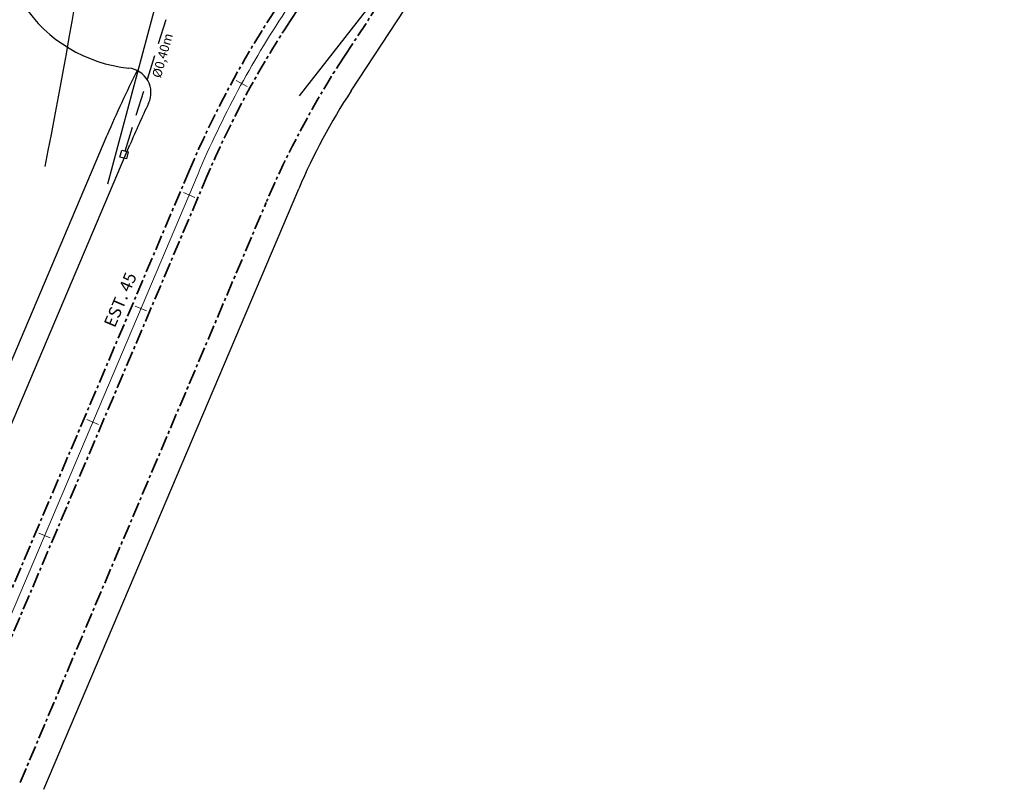
# Model space of a CAD drawing. Units: millimetres. Extents: x 179629 to 181849, y 1679815 to 1681297.
# Drawn here: x 180371 to 180531, y 1680951 to 1681076 of the extents above; entities that cross this region are included whole.
import ezdxf
from ezdxf.enums import TextEntityAlignment as Align

# ---------------------------------------------------------------- set-up
doc = ezdxf.new("R2010")
doc.units = ezdxf.units.MM
doc.header["$LTSCALE"] = 0.065
doc.header["$MEASUREMENT"] = 0
doc.linetypes.add('CENTER', pattern=[2, 1.25, -0.25, 0.25, -0.25])
doc.linetypes.add('DASHED2', pattern=[0.375, 0.25, -0.125])
for name, color, linetype, lineweight in [('EPT CASA_OUTROS', 7, 'Continuous', 9), ('EPT MF', 5, 'CENTER', 35), ('EPT-Alinhamento_Etapa1', 30, 'Continuous', 30)]:
    doc.layers.add(name, color=color, linetype=linetype, lineweight=lineweight)
for name, color, linetype in [('existente', 6, 'DASHED2'), ('meio-fio', 1, 'Continuous'), ('pv', 1, 'Continuous'), ('Rede Cloacal', 11, 'E_LINE'), ('txt', 7, 'Continuous')]:
    doc.layers.add(name, color=color, linetype=linetype)
doc.styles.add('4_00MM', font='simplex.shx', dxfattribs={"height": 2})
doc.styles.add('ARIAL', font='ARIAL.TTF')
doc.styles.get("Standard").update_dxf_attribs({"font": 'ARIAL.TTF'})
doc.linetypes.add('E_LINE', pattern='A,0.5,-0.2,["E",Standard,S=0.1,R=0,X=-0.1,Y=-0.05],-0.25', length=0.95)

# ---------------------------------------------------------------- blocks, each defined once
blk = doc.blocks.new('STA_TIC')
blk.add_line((0, -0.04165), (0, 0.04165))
blk = doc.blocks.new('LBL_TIC')
blk.add_line((0, -0.04165), (0, 0.04165))

msp = doc.modelspace()

# ---------------------------------------------------------------- linework, layer by layer
at = {"layer": 'EPT CASA_OUTROS', "color": 252}
msp.add_lwpolyline([(180359.61175, 1680955.84819), (180400.06677, 1681051.1814, -0.04615312), (180414.20572, 1681077.46321, 0.132772123), (180447.21819, 1681176.48279), (180447.49651, 1681181.29226, -0.039222189), (180462.38612, 1681289.93009, -0.039222189)], format="xyb", dxfattribs=at)
at = {"layer": 'EPT MF', "ltscale": 30}
for p, q in [((180415.05901, 1681076.03323), (180455.03107, 1681136.86824)), ((180423.83427, 1681070.26739), (180458.90389, 1681123.6412)), ((180358.16146, 1680956.27043), (180398.68595, 1681051.76735)), ((180361.06205, 1680955.42595), (180401.44758, 1681050.59544)), ((180371.21408, 1680952.47027), (180411.11331, 1681046.49376))]:
    msp.add_line(p, q, dxfattribs=at)
for radius in [163.5, 160.5, 150]:
    msp.add_arc((180549.19504, 1680987.89824), radius, 146.6928141, 157.0058739, dxfattribs=at)
at = {"layer": 'EPT-Alinhamento_Etapa1'}
for p, q in [((180424.89771, 1681064.60161), (180464.80342, 1681125.33565)), ((180344.14199, 1680960.35208), (180385.33805, 1681057.43159)), ((180348.00943, 1680959.22611), (180389.02023, 1681055.86904)), ((180375.08152, 1680951.3443), (180416.41707, 1681048.75252))]:
    msp.add_line(p, q, dxfattribs=at)
for centre, radius, start, end in [((180391.24047, 1681091.68337), 23.5, 163.6140766, 264.1516429), ((180549.19504, 1680987.89824), 178, 153.2846995, 157.0058739), ((180388.43833, 1681064.3265), 4, 334.5722723, 84.1516429), ((180508.47156, 1681009.68885), 100, 146.6928141, 157.0058739), ((180549.19504, 1680987.89824), 174, 154.5722723, 157.0058739)]:
    msp.add_arc(centre, radius, start, end, dxfattribs=at)
at = {"layer": 'existente', "ltscale": 250}
msp.add_line((180388.23095, 1681054.85337, -3.58139), (180396.33013, 1681080.78895, -3.69744), dxfattribs=at)
at = {"layer": 'meio-fio'}
msp.add_line((180397.8442, 1681096.029, -3.73146), (180385.38492, 1681049.47788, -3.72546), dxfattribs=at)
msp.add_arc((179336.13042, 1681256.91313, -1.15227), 1059.08936, 348.86233841, 358.06598145, dxfattribs=at)
at = {"layer": 'pv'}
for p, q in [((180387.39574, 1681053.85684, -3.58139), (180387.70046, 1681054.99535, -3.58139)), ((180387.70046, 1681054.99535, -3.58139), (180388.76143, 1681054.71139, -3.58139)), ((180388.76143, 1681054.71139, -3.58139), (180388.45671, 1681053.57287, -3.58139)), ((180388.45671, 1681053.57287, -3.58139), (180387.39574, 1681053.85684, -3.58139))]:
    msp.add_line(p, q, dxfattribs=at)
at = {"layer": 'Rede Cloacal', "ltscale": 150}
msp.add_lwpolyline([(180416.51148, 1681063.82831), (180469.92, 1681132.05835), (180530.84308, 1681149.30923)], dxfattribs=at)

# ---------------------------------------------------------------- block references
at = {"layer": 'EPT CASA_OUTROS', "color": 252, "yscale": 24.0096038414631, "zscale": 24.00960384153662}
for name, p, xscale, rotation in [('STA_TIC', (180407.15529, 1681065.80017), 24.00960384151622, 61.257363587406), ('STA_TIC', (180398.60326, 1681047.7326), 24.00960384154524, 67.00587386865315), ('LBL_TIC', (180390.79052, 1681029.3217), 24.00960384154524, 67.00587386865315), ('STA_TIC', (180382.97779, 1681010.91081), 24.00960384154524, 67.00587386865315), ('STA_TIC', (180375.16505, 1680992.49991), 24.00960384154524, 67.00587386865315)]:
    msp.add_blockref(name, p, dxfattribs=dict(at, xscale=xscale, rotation=rotation))

# ---------------------------------------------------------------- texts
at = {"layer": 'EPT CASA_OUTROS', "color": 252, "style": '4_00MM'}
msp.add_text('EST. 45', height=2, rotation=67.0058739, dxfattribs=at).set_placement((180388.94943, 1681030.10298), align=Align.BOTTOM_CENTER)
at = {"layer": 'txt', "style": 'ARIAL'}
msp.add_text('Ø0,40m', height=1.5, rotation=74.397543, dxfattribs=at).set_placement((180394.01576, 1681066.58991, -0.19041))

doc.saveas('drawing.dxf')
